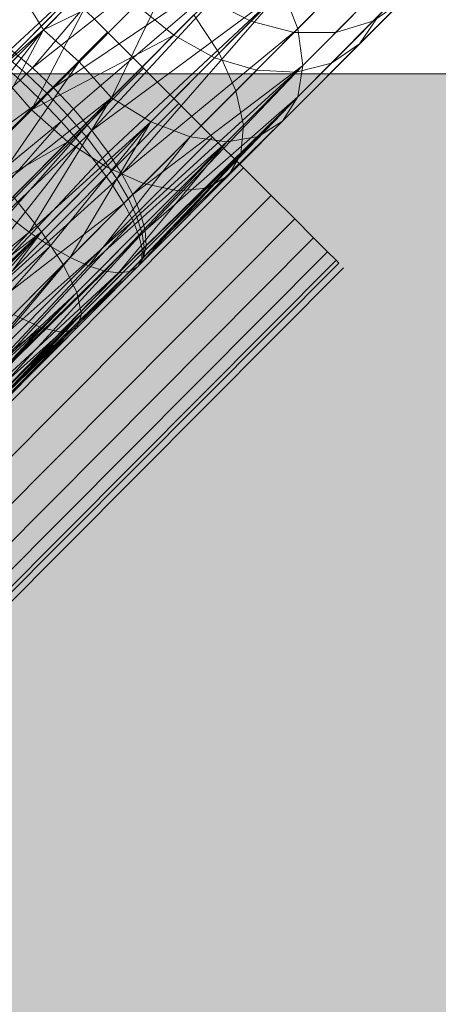
# Model space of a CAD drawing. Units: millimetres. Extents: x 16568 to 22498, y -7935 to 1578.
# Drawn here: x 18751 to 18769, y -2021 to -1980 of the extents above; entities that cross this region are included whole.
import ezdxf

# ---------------------------------------------------------------- set-up
doc = ezdxf.new("R2010")
doc.units = ezdxf.units.MM
doc.header["$MEASUREMENT"] = 0
doc.layers.add('0_Pen_No__65', color=7, linetype='Continuous', lineweight=5, true_color=0x636300)
doc.layers.add('0_Pen_No__7', color=5, linetype='Continuous', lineweight=5)

# ---------------------------------------------------------------- blocks, each defined once
blk = doc.blocks.new('brusa_H[5]', base_point=(18363.126, -2027.29))
at = {"layer": '0_Pen_No__65', "linetype": 'Continuous', "lineweight": 5, "true_color": 0x636300}
blk.add_hatch(color=46, dxfattribs=at).paths.add_polyline_path([(18363.126, -2072.29), (19552.944, -2072.29), (19552.944, -1982.29), (18363.126, -1982.29)])
at = {"layer": '0_Pen_No__65', "color": 46, "linetype": 'Continuous', "lineweight": 5, "true_color": 0x636300}
blk.add_line((18363.126, -1982.29), (19552.944, -1982.29), dxfattribs=at)
blk = doc.blocks.new('___SOLID3D___365B_BLOCK_[137]', base_point=(18707.951, -2027.642))
at = {"layer": '0_Pen_No__65', "color": 46, "linetype": 'Continuous', "lineweight": 5, "true_color": 0x636300}
for p, q in [((18659.486, -2073.23), (18753.365, -1979.014)), ((18753.365, -1979.014), (18659.486, -2073.23)), ((18659.486, -2073.23), (18753.365, -1979.014)), ((18753.365, -1979.014), (18659.486, -2073.23)), ((18754.891, -1980.534), (18753.365, -1979.014)), ((18753.365, -1979.014), (18754.891, -1980.534)), ((18754.891, -1980.534), (18753.365, -1979.014)), ((18753.365, -1979.014), (18754.891, -1980.534)), ((18661.012, -2074.75), (18754.891, -1980.534)), ((18754.891, -1980.534), (18661.012, -2074.75)), ((18661.012, -2074.75), (18754.891, -1980.534)), ((18754.891, -1980.534), (18661.012, -2074.75)), ((18756.417, -1982.055), (18754.891, -1980.534)), ((18754.891, -1980.534), (18756.417, -1982.055)), ((18756.417, -1982.055), (18754.891, -1980.534)), ((18754.891, -1980.534), (18756.417, -1982.055)), ((18662.538, -2076.271), (18756.417, -1982.055)), ((18756.417, -1982.055), (18662.538, -2076.271)), ((18662.538, -2076.271), (18756.417, -1982.055)), ((18756.417, -1982.055), (18662.538, -2076.271)), ((18757.906, -1983.538), (18756.417, -1982.055)), ((18756.417, -1982.055), (18757.906, -1983.538)), ((18757.906, -1983.538), (18756.417, -1982.055)), ((18756.417, -1982.055), (18757.906, -1983.538)), ((18664.026, -2077.754), (18757.906, -1983.538)), ((18757.906, -1983.538), (18664.026, -2077.754)), ((18664.026, -2077.754), (18757.906, -1983.538)), ((18757.906, -1983.538), (18664.026, -2077.754)), ((18759.32, -1984.947), (18757.906, -1983.538)), ((18757.906, -1983.538), (18759.32, -1984.947)), ((18759.32, -1984.947), (18757.906, -1983.538)), ((18757.906, -1983.538), (18759.32, -1984.947)), ((18665.441, -2079.163), (18759.32, -1984.947)), ((18759.32, -1984.947), (18665.441, -2079.163)), ((18665.441, -2079.163), (18759.32, -1984.947)), ((18759.32, -1984.947), (18665.441, -2079.163)), ((18760.625, -1986.248), (18759.32, -1984.947)), ((18759.32, -1984.947), (18760.625, -1986.248)), ((18760.625, -1986.248), (18759.32, -1984.947)), ((18759.32, -1984.947), (18760.625, -1986.248)), ((18666.746, -2080.464), (18760.625, -1986.248)), ((18760.625, -1986.248), (18666.746, -2080.464)), ((18666.746, -2080.464), (18760.625, -1986.248)), ((18760.625, -1986.248), (18666.746, -2080.464)), ((18761.789, -1987.408), (18760.625, -1986.248)), ((18760.625, -1986.248), (18761.789, -1987.408)), ((18761.789, -1987.408), (18760.625, -1986.248)), ((18760.625, -1986.248), (18761.789, -1987.408)), ((18667.91, -2081.624), (18761.789, -1987.408)), ((18761.789, -1987.408), (18667.91, -2081.624)), ((18667.91, -2081.624), (18761.789, -1987.408)), ((18761.789, -1987.408), (18667.91, -2081.624)), ((18762.783, -1988.398), (18761.789, -1987.408)), ((18761.789, -1987.408), (18762.783, -1988.398)), ((18762.783, -1988.398), (18761.789, -1987.408)), ((18761.789, -1987.408), (18762.783, -1988.398)), ((18668.904, -2082.615), (18762.783, -1988.398)), ((18762.783, -1988.398), (18668.904, -2082.615)), ((18668.904, -2082.615), (18762.783, -1988.398)), ((18762.783, -1988.398), (18668.904, -2082.615)), ((18763.583, -1989.195), (18762.783, -1988.398)), ((18762.783, -1988.398), (18763.583, -1989.195)), ((18763.583, -1989.195), (18762.783, -1988.398)), ((18762.783, -1988.398), (18763.583, -1989.195)), ((18669.704, -2083.412), (18763.583, -1989.195)), ((18763.583, -1989.195), (18669.704, -2083.412)), ((18669.704, -2083.412), (18763.583, -1989.195)), ((18763.583, -1989.195), (18669.704, -2083.412)), ((18764.169, -1989.779), (18763.583, -1989.195)), ((18763.583, -1989.195), (18764.169, -1989.779)), ((18764.169, -1989.779), (18763.583, -1989.195)), ((18763.583, -1989.195), (18764.169, -1989.779)), ((18670.29, -2083.995), (18764.169, -1989.779)), ((18764.169, -1989.779), (18670.29, -2083.995)), ((18670.29, -2083.995), (18764.169, -1989.779)), ((18764.169, -1989.779), (18670.29, -2083.995)), ((18764.527, -1990.135), (18764.169, -1989.779)), ((18764.169, -1989.779), (18764.527, -1990.135)), ((18764.527, -1990.135), (18764.169, -1989.779)), ((18764.169, -1989.779), (18764.527, -1990.135)), ((18670.647, -2084.351), (18764.527, -1990.135)), ((18764.527, -1990.135), (18670.647, -2084.351)), ((18670.647, -2084.351), (18764.527, -1990.135)), ((18764.527, -1990.135), (18670.647, -2084.351)), ((18764.647, -1990.255), (18670.767, -2084.471)), ((18670.767, -2084.471), (18764.647, -1990.255)), ((18764.527, -1990.135), (18764.647, -1990.255)), ((18764.647, -1990.255), (18764.527, -1990.135)), ((18764.647, -1990.255), (18764.527, -1990.135)), ((18764.527, -1990.135), (18764.647, -1990.255))]:
    blk.add_line(p, q, dxfattribs=at)
blk = doc.blocks.new('___SOLID3D___36EB_BLOCK_[142]', base_point=(18708.591, -2027.066))
at = {"layer": '0_Pen_No__65', "color": 46, "linetype": 'Continuous', "lineweight": 5, "true_color": 0x636300}
for p, q in [((18750.814, -1981.265), (18758.389, -1974.219)), ((18758.389, -1974.219), (18751.733, -1982.034)), ((18766.078, -1974.915), (18759.599, -1981.418)), ((18759.599, -1981.418), (18766.078, -1974.915)), ((18762.914, -1980.387), (18768.724, -1974.556)), ((18768.724, -1974.556), (18762.914, -1980.387)), ((18759.933, -1975.539), (18751.733, -1982.034)), ((18752.625, -1982.874), (18759.933, -1975.539)), ((18756.31, -1976.305), (18752.196, -1980.434)), ((18752.196, -1980.434), (18756.31, -1976.305)), ((18763.131, -1981.931), (18768.731, -1976.311)), ((18768.731, -1976.311), (18763.131, -1981.931)), ((18766.083, -1980.076), (18769.663, -1976.484)), ((18769.663, -1976.484), (18766.083, -1980.076)), ((18755.667, -1976.951), (18748.052, -1984.593)), ((18748.052, -1984.593), (18755.667, -1976.951)), ((18766.614, -1976.674), (18760.31, -1983.001)), ((18760.31, -1983.001), (18766.614, -1976.674)), ((18760.938, -1980.074), (18764.062, -1976.939)), ((18764.062, -1976.939), (18760.938, -1980.074)), ((18769.837, -1976.687), (18765.515, -1981.025)), ((18765.515, -1981.025), (18769.837, -1976.687)), ((18752.625, -1982.874), (18761.259, -1977.078)), ((18761.259, -1977.078), (18753.467, -1983.763)), ((18754.24, -1984.679), (18761.259, -1977.078)), ((18761.177, -1977.16), (18757.686, -1980.664)), ((18757.686, -1980.664), (18761.177, -1977.16)), ((18762.757, -1980.545), (18766, -1977.291)), ((18766, -1977.291), (18762.757, -1980.545)), ((18764.512, -1980.546), (18767.91, -1977.135)), ((18767.91, -1977.135), (18764.512, -1980.546)), ((18750.352, -1982.285), (18754.816, -1977.805)), ((18754.816, -1977.805), (18750.352, -1982.285)), ((18751.692, -1983.81), (18754.816, -1977.805)), ((18757.729, -1977.751), (18752.196, -1980.434)), ((18757.729, -1977.751), (18753.707, -1981.788)), ((18755.066, -1983.293), (18757.729, -1977.751)), ((18768.429, -1977.722), (18764.329, -1981.837)), ((18764.329, -1981.837), (18768.429, -1977.722)), ((18762.985, -1978.02), (18759.408, -1981.61)), ((18759.408, -1981.61), (18762.985, -1978.02)), ((18762.912, -1983.259), (18768.268, -1977.884)), ((18768.268, -1977.884), (18762.912, -1983.259)), ((18757.196, -1978.286), (18749.537, -1985.972)), ((18749.537, -1985.972), (18757.196, -1978.286)), ((18766.698, -1978.352), (18760.621, -1984.451)), ((18760.621, -1984.451), (18766.698, -1978.352)), ((18764.882, -1978.413), (18761.168, -1982.14)), ((18761.168, -1982.14), (18764.882, -1978.413)), ((18766.739, -1978.311), (18762.846, -1982.217)), ((18762.846, -1982.217), (18766.739, -1978.311)), ((18752.196, -1980.434), (18751.179, -1978.78)), ((18754.24, -1984.679), (18762.276, -1978.732)), ((18754.924, -1985.6), (18762.276, -1978.732)), ((18762.276, -1978.732), (18755.502, -1986.503)), ((18762.276, -1978.732), (18762.914, -1980.387)), ((18751.692, -1983.81), (18756.098, -1979.388)), ((18755.066, -1983.293), (18759.18, -1979.165)), ((18759.18, -1979.165), (18755.066, -1983.293)), ((18757.686, -1980.664), (18756.098, -1979.388)), ((18760.938, -1980.074), (18759.18, -1979.165)), ((18762.271, -1984.28), (18767.364, -1979.168)), ((18767.364, -1979.168), (18762.271, -1984.28)), ((18767.364, -1979.168), (18766.083, -1980.076)), ((18758.537, -1979.81), (18750.922, -1987.452)), ((18750.922, -1987.452), (18758.537, -1979.81)), ((18758.537, -1979.81), (18759.599, -1981.418)), ((18766.323, -1979.836), (18760.511, -1985.668)), ((18760.511, -1985.668), (18766.323, -1979.836)), ((18766.323, -1979.836), (18765.515, -1981.025)), ((18756.723, -1984.304), (18760.938, -1980.074)), ((18760.938, -1980.074), (18756.723, -1984.304)), ((18762.757, -1980.545), (18760.938, -1980.074)), ((18761.253, -1984.924), (18766.083, -1980.076)), ((18766.083, -1980.076), (18761.253, -1984.924)), ((18766.083, -1980.076), (18764.512, -1980.546)), ((18752.196, -1980.434), (18747.252, -1984.841)), ((18752.196, -1980.434), (18748.032, -1985.748)), ((18748.878, -1986.634), (18752.196, -1980.434)), ((18757.686, -1980.664), (18751.692, -1983.81)), ((18753.707, -1981.788), (18752.196, -1980.434)), ((18757.686, -1980.664), (18753.222, -1985.144)), ((18753.222, -1985.144), (18757.686, -1980.664)), ((18762.914, -1980.387), (18755.502, -1986.503)), ((18755.961, -1987.365), (18762.914, -1980.387)), ((18759.408, -1981.61), (18757.686, -1980.664)), ((18758.381, -1984.937), (18762.757, -1980.545)), ((18762.757, -1980.545), (18758.381, -1984.937)), ((18759.926, -1985.148), (18764.512, -1980.546)), ((18764.512, -1980.546), (18759.926, -1985.148)), ((18764.512, -1980.546), (18762.757, -1980.545)), ((18762.914, -1980.387), (18763.131, -1981.931)), ((18765.515, -1981.025), (18759.988, -1986.571)), ((18759.988, -1986.571), (18765.515, -1981.025)), ((18765.515, -1981.025), (18764.329, -1981.837)), ((18751.476, -1982.292), (18750.566, -1981.513)), ((18750.566, -1981.513), (18751.476, -1982.292)), ((18751.733, -1982.034), (18750.814, -1981.265)), ((18750.814, -1981.265), (18751.733, -1982.034)), ((18759.599, -1981.418), (18752.111, -1988.933)), ((18752.111, -1988.933), (18759.599, -1981.418)), ((18759.599, -1981.418), (18760.31, -1983.001)), ((18753.707, -1981.788), (18748.878, -1986.634)), ((18748.878, -1986.634), (18753.707, -1981.788)), ((18753.707, -1981.788), (18749.767, -1987.476)), ((18750.31, -1981.77), (18751.21, -1982.559)), ((18751.21, -1982.559), (18750.31, -1981.77)), ((18755.066, -1983.293), (18753.707, -1981.788)), ((18759.408, -1981.61), (18754.833, -1986.201)), ((18754.833, -1986.201), (18759.408, -1981.61)), ((18755.961, -1987.365), (18763.131, -1981.931)), ((18763.131, -1981.931), (18756.288, -1988.167)), ((18756.476, -1988.887), (18763.131, -1981.931)), ((18764.329, -1981.837), (18759.087, -1987.098)), ((18759.087, -1987.098), (18764.329, -1981.837)), ((18761.168, -1982.14), (18759.408, -1981.61)), ((18764.329, -1981.837), (18762.846, -1982.217)), ((18763.131, -1981.931), (18762.912, -1983.259)), ((18751.692, -1983.81), (18750.352, -1982.285)), ((18751.476, -1982.292), (18751.21, -1982.559)), ((18751.21, -1982.559), (18751.476, -1982.292)), ((18751.733, -1982.034), (18751.476, -1982.292)), ((18751.476, -1982.292), (18751.733, -1982.034)), ((18752.364, -1983.135), (18751.476, -1982.292)), ((18751.476, -1982.292), (18752.364, -1983.135)), ((18752.625, -1982.874), (18751.733, -1982.034)), ((18751.733, -1982.034), (18752.625, -1982.874)), ((18761.168, -1982.14), (18756.419, -1986.906)), ((18756.419, -1986.906), (18761.168, -1982.14)), ((18762.846, -1982.217), (18757.87, -1987.212)), ((18757.87, -1987.212), (18762.846, -1982.217)), ((18762.846, -1982.217), (18761.168, -1982.14)), ((18741.649, -1991.019), (18751.21, -1982.559)), ((18751.21, -1982.559), (18752.095, -1983.405)), ((18752.095, -1983.405), (18751.21, -1982.559)), ((18752.095, -1983.405), (18752.364, -1983.135)), ((18752.364, -1983.135), (18752.095, -1983.405)), ((18752.364, -1983.135), (18752.625, -1982.874)), ((18752.625, -1982.874), (18752.364, -1983.135)), ((18753.21, -1984.021), (18752.364, -1983.135)), ((18752.364, -1983.135), (18753.21, -1984.021)), ((18753.467, -1983.763), (18752.625, -1982.874)), ((18752.625, -1982.874), (18753.467, -1983.763)), ((18760.31, -1983.001), (18753.024, -1990.313)), ((18753.024, -1990.313), (18760.31, -1983.001)), ((18760.31, -1983.001), (18760.621, -1984.451)), ((18752.095, -1983.405), (18741.649, -1991.019)), ((18752.095, -1983.405), (18743.172, -1992.36)), ((18743.172, -1992.36), (18752.095, -1983.405)), ((18755.066, -1983.293), (18749.767, -1987.476)), ((18750.677, -1988.253), (18755.066, -1983.293)), ((18751.589, -1988.948), (18755.066, -1983.293)), ((18752.095, -1983.405), (18752.944, -1984.288)), ((18752.944, -1984.288), (18752.095, -1983.405)), ((18756.723, -1984.304), (18755.066, -1983.293)), ((18762.912, -1983.259), (18756.419, -1990.017)), ((18756.476, -1988.887), (18762.912, -1983.259)), ((18756.52, -1989.509), (18762.912, -1983.259)), ((18762.912, -1983.259), (18762.271, -1984.28)), ((18746.603, -1988.917), (18751.692, -1983.81)), ((18753.222, -1985.144), (18751.692, -1983.81)), ((18753.21, -1984.021), (18752.944, -1984.288)), ((18752.944, -1984.288), (18753.21, -1984.021)), ((18753.467, -1983.763), (18753.21, -1984.021)), ((18753.21, -1984.021), (18753.467, -1983.763)), ((18753.992, -1984.927), (18753.21, -1984.021)), ((18753.21, -1984.021), (18753.992, -1984.927)), ((18754.24, -1984.679), (18753.467, -1983.763)), ((18753.467, -1983.763), (18754.24, -1984.679)), ((18743.172, -1992.36), (18752.944, -1984.288)), ((18744.519, -1993.878), (18752.944, -1984.288)), ((18751.589, -1988.948), (18756.723, -1984.304)), ((18756.723, -1984.304), (18752.474, -1989.541)), ((18752.944, -1984.288), (18753.736, -1985.184)), ((18753.736, -1985.184), (18752.944, -1984.288)), ((18753.316, -1990.019), (18756.723, -1984.304)), ((18760.621, -1984.451), (18753.598, -1991.499)), ((18753.598, -1991.499), (18760.621, -1984.451)), ((18756.176, -1990.397), (18762.271, -1984.28)), ((18762.271, -1984.28), (18756.419, -1990.017)), ((18758.381, -1984.937), (18756.723, -1984.304)), ((18760.621, -1984.451), (18760.511, -1985.668)), ((18762.271, -1984.28), (18761.253, -1984.924)), ((18753.992, -1984.927), (18754.24, -1984.679)), ((18754.24, -1984.679), (18753.992, -1984.927)), ((18754.924, -1985.6), (18754.24, -1984.679)), ((18754.24, -1984.679), (18754.924, -1985.6)), ((18744.519, -1993.878), (18753.736, -1985.184)), ((18745.598, -1995.469), (18753.736, -1985.184)), ((18753.222, -1985.144), (18746.603, -1988.917)), ((18753.222, -1985.144), (18748.062, -1990.322)), ((18748.062, -1990.322), (18753.222, -1985.144)), ((18754.833, -1986.201), (18753.222, -1985.144)), ((18753.316, -1990.019), (18758.381, -1984.937)), ((18753.736, -1985.184), (18753.992, -1984.927)), ((18753.992, -1984.927), (18753.736, -1985.184)), ((18753.736, -1985.184), (18754.452, -1986.073)), ((18754.452, -1986.073), (18753.736, -1985.184)), ((18754.692, -1985.832), (18753.992, -1984.927)), ((18753.992, -1984.927), (18754.692, -1985.832)), ((18758.381, -1984.937), (18754.09, -1990.371)), ((18759.926, -1985.148), (18754.09, -1990.371)), ((18754.778, -1990.589), (18759.926, -1985.148)), ((18755.366, -1990.666), (18761.253, -1984.924)), ((18755.366, -1990.666), (18759.926, -1985.148)), ((18761.253, -1984.924), (18755.835, -1990.602)), ((18756.176, -1990.397), (18761.253, -1984.924)), ((18759.926, -1985.148), (18758.381, -1984.937)), ((18761.253, -1984.924), (18759.926, -1985.148)), ((18760.511, -1985.668), (18753.795, -1992.409)), ((18753.795, -1992.409), (18760.511, -1985.668)), ((18754.692, -1985.832), (18754.924, -1985.6)), ((18754.924, -1985.6), (18754.692, -1985.832)), ((18755.502, -1986.503), (18754.924, -1985.6)), ((18754.924, -1985.6), (18755.502, -1986.503)), ((18760.511, -1985.668), (18759.988, -1986.571)), ((18745.598, -1995.469), (18754.452, -1986.073)), ((18754.452, -1986.073), (18754.692, -1985.832)), ((18754.692, -1985.832), (18754.452, -1986.073)), ((18754.452, -1986.073), (18755.074, -1986.933)), ((18755.074, -1986.933), (18754.452, -1986.073)), ((18755.292, -1986.714), (18754.692, -1985.832)), ((18754.692, -1985.832), (18755.292, -1986.714)), ((18754.833, -1986.201), (18749.547, -1991.506)), ((18749.547, -1991.506), (18754.833, -1986.201)), ((18756.419, -1986.906), (18754.833, -1986.201)), ((18755.502, -1986.503), (18755.292, -1986.714)), ((18755.292, -1986.714), (18755.502, -1986.503)), ((18755.961, -1987.365), (18755.502, -1986.503)), ((18755.502, -1986.503), (18755.961, -1987.365)), ((18745.598, -1995.469), (18755.074, -1986.933)), ((18756.419, -1986.906), (18750.931, -1992.414)), ((18750.931, -1992.414), (18756.419, -1986.906)), ((18759.988, -1986.571), (18753.601, -1992.981)), ((18753.601, -1992.981), (18759.988, -1986.571)), ((18755.292, -1986.714), (18755.074, -1986.933)), ((18755.074, -1986.933), (18755.292, -1986.714)), ((18755.074, -1986.933), (18755.586, -1987.741)), ((18755.586, -1987.741), (18755.074, -1986.933)), ((18755.777, -1987.55), (18755.292, -1986.714)), ((18755.292, -1986.714), (18755.777, -1987.55)), ((18757.87, -1987.212), (18756.419, -1986.906)), ((18759.988, -1986.571), (18759.087, -1987.098)), ((18757.87, -1987.212), (18752.118, -1992.984)), ((18752.118, -1992.984), (18757.87, -1987.212)), ((18759.087, -1987.098), (18753.029, -1993.178)), ((18753.029, -1993.178), (18759.087, -1987.098)), ((18755.777, -1987.55), (18755.961, -1987.365)), ((18755.961, -1987.365), (18755.777, -1987.55)), ((18756.288, -1988.167), (18755.961, -1987.365)), ((18755.961, -1987.365), (18756.288, -1988.167)), ((18759.087, -1987.098), (18757.87, -1987.212)), ((18755.586, -1987.741), (18745.598, -1995.469)), ((18746.335, -1997.026), (18755.586, -1987.741)), ((18750.922, -1987.452), (18752.111, -1988.933)), ((18755.586, -1987.741), (18755.777, -1987.55)), ((18755.777, -1987.55), (18755.586, -1987.741)), ((18755.586, -1987.741), (18755.977, -1988.479)), ((18755.977, -1988.479), (18755.586, -1987.741)), ((18756.135, -1988.321), (18755.777, -1987.55)), ((18755.777, -1987.55), (18756.135, -1988.321)), ((18756.288, -1988.167), (18756.135, -1988.321)), ((18756.135, -1988.321), (18756.288, -1988.167)), ((18756.476, -1988.887), (18756.288, -1988.167)), ((18756.288, -1988.167), (18756.476, -1988.887)), ((18746.335, -1997.026), (18755.977, -1988.479)), ((18746.681, -1998.44), (18755.977, -1988.479)), ((18750.677, -1988.253), (18751.589, -1988.948)), ((18751.589, -1988.948), (18750.677, -1988.253)), ((18756.135, -1988.321), (18755.977, -1988.479)), ((18755.977, -1988.479), (18756.135, -1988.321)), ((18755.977, -1988.479), (18756.236, -1989.129)), ((18756.236, -1989.129), (18755.977, -1988.479)), ((18756.358, -1989.006), (18756.135, -1988.321)), ((18756.135, -1988.321), (18756.358, -1989.006)), ((18739.528, -1998.887), (18751.589, -1988.948)), ((18741.123, -1999.96), (18751.589, -1988.948)), ((18752.111, -1988.933), (18743.031, -1995.928)), ((18752.111, -1988.933), (18743.828, -1996.735)), ((18752.111, -1988.933), (18744.56, -1997.484)), ((18745.21, -1998.155), (18752.111, -1988.933)), ((18751.589, -1988.948), (18752.474, -1989.541)), ((18752.474, -1989.541), (18751.589, -1988.948)), ((18752.111, -1988.933), (18753.024, -1990.313)), ((18756.236, -1989.129), (18756.358, -1989.006)), ((18756.358, -1989.006), (18756.236, -1989.129)), ((18756.358, -1989.006), (18756.476, -1988.887)), ((18756.476, -1988.887), (18756.358, -1989.006)), ((18756.44, -1989.59), (18756.358, -1989.006)), ((18756.358, -1989.006), (18756.44, -1989.59)), ((18756.52, -1989.509), (18756.476, -1988.887)), ((18756.476, -1988.887), (18756.52, -1989.509)), ((18746.612, -1999.617), (18756.236, -1989.129)), ((18746.681, -1998.44), (18756.236, -1989.129)), ((18756.236, -1989.129), (18756.356, -1989.673)), ((18756.356, -1989.673), (18756.236, -1989.129)), ((18741.123, -1999.96), (18752.474, -1989.541)), ((18742.682, -2000.692), (18752.474, -1989.541)), ((18746.612, -1999.617), (18756.356, -1989.673)), ((18752.474, -1989.541), (18753.316, -1990.019)), ((18753.316, -1990.019), (18752.474, -1989.541)), ((18756.356, -1989.673), (18756.336, -1990.1)), ((18756.336, -1990.1), (18756.356, -1989.673)), ((18756.356, -1989.673), (18756.44, -1989.59)), ((18756.44, -1989.59), (18756.356, -1989.673)), ((18756.378, -1990.057), (18756.44, -1989.59)), ((18756.44, -1989.59), (18756.378, -1990.057)), ((18756.419, -1990.017), (18756.52, -1989.509)), ((18756.52, -1989.509), (18756.419, -1990.017)), ((18756.44, -1989.59), (18756.52, -1989.509)), ((18756.52, -1989.509), (18756.44, -1989.59)), ((18742.682, -2000.692), (18753.316, -1990.019)), ((18753.316, -1990.019), (18744.098, -2001.033)), ((18746.612, -1999.617), (18756.336, -1990.1)), ((18753.316, -1990.019), (18754.09, -1990.371)), ((18754.09, -1990.371), (18753.316, -1990.019)), ((18756.176, -1990.397), (18756.419, -1990.017)), ((18756.419, -1990.017), (18756.176, -1990.397)), ((18756.176, -1990.397), (18756.378, -1990.057)), ((18756.378, -1990.057), (18756.176, -1990.397)), ((18756.336, -1990.1), (18756.176, -1990.397)), ((18756.176, -1990.397), (18756.336, -1990.1)), ((18756.378, -1990.057), (18756.336, -1990.1)), ((18756.336, -1990.1), (18756.378, -1990.057)), ((18756.419, -1990.017), (18756.378, -1990.057)), ((18756.378, -1990.057), (18756.419, -1990.017)), ((18744.098, -2001.033), (18754.09, -1990.371)), ((18744.098, -2001.033), (18754.778, -1990.589)), ((18744.098, -2001.033), (18755.366, -1990.666)), ((18753.024, -1990.313), (18745.21, -1998.155)), ((18745.275, -2000.96), (18755.835, -1990.602)), ((18745.275, -2000.96), (18755.366, -1990.666)), ((18753.024, -1990.313), (18745.761, -1998.732)), ((18746.132, -2000.477), (18756.176, -1990.397)), ((18746.132, -2000.477), (18755.835, -1990.602)), ((18756.176, -1990.397), (18746.612, -1999.617)), ((18753.024, -1990.313), (18753.598, -1991.499)), ((18754.09, -1990.371), (18754.778, -1990.589)), ((18754.778, -1990.589), (18754.09, -1990.371)), ((18754.778, -1990.589), (18755.366, -1990.666)), ((18755.366, -1990.666), (18754.778, -1990.589)), ((18755.366, -1990.666), (18755.835, -1990.602)), ((18755.835, -1990.602), (18755.366, -1990.666)), ((18755.835, -1990.602), (18756.176, -1990.397)), ((18756.176, -1990.397), (18755.835, -1990.602)), ((18753.598, -1991.499), (18745.761, -1998.732)), ((18753.598, -1991.499), (18746.2, -1999.201)), ((18753.598, -1991.499), (18753.795, -1992.409)), ((18753.795, -1992.409), (18746.2, -1999.201)), ((18753.795, -1992.409), (18746.516, -1999.549)), ((18753.795, -1992.409), (18746.701, -1999.77)), ((18746.751, -1999.856), (18753.795, -1992.409)), ((18752.118, -1992.984), (18750.931, -1992.414)), ((18753.795, -1992.409), (18753.601, -1992.981)), ((18745.084, -1998.281), (18752.118, -1992.984)), ((18752.118, -1992.984), (18745.657, -1998.837)), ((18752.118, -1992.984), (18746.119, -1999.281)), ((18752.118, -1992.984), (18746.461, -1999.604)), ((18753.601, -1992.981), (18746.673, -1999.797)), ((18753.601, -1992.981), (18746.751, -1999.856)), ((18753.029, -1993.178), (18752.118, -1992.984)), ((18753.601, -1992.981), (18753.029, -1993.178)), ((18753.029, -1993.178), (18746.461, -1999.604)), ((18753.029, -1993.178), (18746.673, -1999.797))]:
    blk.add_line(p, q, dxfattribs=at)

msp = doc.modelspace()

# ---------------------------------------------------------------- linework, layer by layer
at = {"layer": '0_Pen_No__7', "color": 5, "linetype": 'Continuous', "lineweight": 5}
msp.add_line((18764.841, -1990.448), (18670.962, -2084.665), dxfattribs=at)

# ---------------------------------------------------------------- block references
at = {"layer": '0_Pen_No__65', "color": 46, "linetype": 'Continuous', "lineweight": 5, "true_color": 0x636300}
for name, p in [('___SOLID3D___36EB_BLOCK_[142]', (18708.591, -2027.066)), ('___SOLID3D___365B_BLOCK_[137]', (18707.951, -2027.642)), ('brusa_H[5]', (18363.126, -2027.29))]:
    msp.add_blockref(name, p, dxfattribs=at)

doc.saveas('drawing.dxf')
